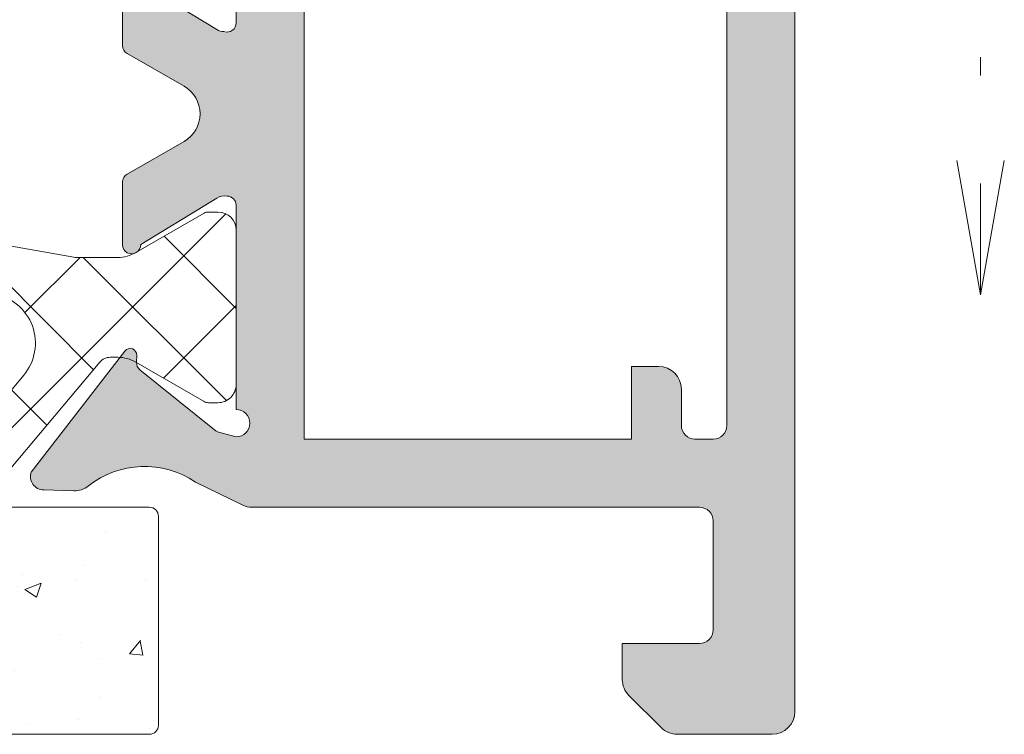
# Model space of a CAD drawing. Units: millimetres. Extents: x 0 to 2673, y -644 to 0.
# Drawn here: x 260 to 265, y -191 to -188 of the extents above; entities that cross this region are included whole.
import ezdxf

# ---------------------------------------------------------------- set-up
doc = ezdxf.new("R2010")
doc.units = ezdxf.units.MM
doc.linetypes.add('DASHDOT', pattern=[23.853018093440898, 11.92650904672045, -5.963254523360223, 0, -5.963254523360223])
for name, color, linetype, lineweight in [('00_ANOTACIONES', 250, 'Continuous', 9), ('00_GRIS', 250, 'Continuous', 9), ('accesorios', 7, 'Continuous', 15), ('cotas', 250, 'Continuous', 9), ('juntas', 7, 'Continuous', 15), ('perfiles', 7, 'Continuous', 15), ('poliamidas', 7, 'Continuous', 15), ('Sombreado perfiles', 250, 'Continuous', 15)]:
    doc.layers.add(name, color=color, linetype=linetype, lineweight=lineweight)

# ---------------------------------------------------------------- blocks, each defined once
blk = doc.blocks.new('COR-7710')
at = {"layer": 'poliamidas'}
h = blk.add_hatch(dxfattribs=at)
h.set_pattern_fill('ANSI37', color=256, scale=0.5, angle=180, style=0)
h.set_pattern_definition([(225, (-115.3950962842105, -8.747366819552383), (1.122532015133644, -1.122532015133644), []), (315, (-115.3950962842105, -8.747366819552383), (1.122532015133644, 1.122532015133644), [])])
edge = h.paths.add_edge_path(flags=16)
edge.add_arc((120.8263129513377, -275.903989735288), 0.5999999999999653, 219.9999999999629, 270)
edge.add_line((120.8263129513377, -276.5039897352879), (127.7402816127748, -276.5039897352879))
edge.add_arc((127.7402816127748, -276.0039897352879), 0.5, 269.9999999999984, 359.999999999974)
edge.add_line((128.2402816127748, -276.0039897352881), (128.2402816127758, -273.50398973529))
edge.add_arc((127.7402816127758, -273.5039897352897), 0.5000000000000142, 359.999999999974, 449.9999999999886)
edge.add_line((127.7402816127759, -273.0039897352897), (122.4421365669325, -273.0039897352888))
edge.add_arc((122.4421365669343, -273.6039897352935), 0.600000000004627, 90.0000000001737, 100.0000000001742)
edge.add_line((122.3379476603315, -273.0131050834819), (120.1020627362802, -273.407351921351))
edge.add_arc((120.2930757317146, -274.4906404496649), 1.100000000000607, 100.0000000000336, 219.9999999999556)
edge.add_line((119.4504268442826, -275.1977068203199), (120.3666862854661, -276.2896623010996))
edge = h.paths.add_edge_path()
edge.add_arc((159.1660818086235, -275.6039897352876), 0.2000000000000407, 241.324244156692, 269.9999999983227)
edge.add_line((159.1660818086177, -275.8039897352876), (159.3749616146517, -275.8039897352876))
edge.add_arc((159.3749616146526, -275.4039897352873), 0.4000000000003752, 269.9999999998778, 359.9999999998941)
edge.add_line((159.7749616146529, -275.403989735288), (159.7749616146523, -272.0039897352879))
edge.add_arc((159.3749616146524, -272.0039897352885), 0.3999999999998067, 8.95644198300559e-11, 90.00000000010587)
edge.add_line((159.3749616146517, -271.6039897352887), (159.1660818086186, -271.6039897352874))
edge.add_arc((159.1660818086187, -271.803989735291), 0.2000000000036266, 90.00000000003257, 118.6757558416888)
edge.add_line((159.0701113489178, -271.6285198778617), (157.5690723127557, -272.4965326907957))
edge.add_arc((157.16859228232, -271.8039897352884), 0.8000000000003613, 269.9999999999878, 300.03970614396167, ccw=False)
edge.add_line((157.1685922823198, -272.6039897352887), (156.2526612631557, -272.6039897352887))
edge.add_arc((156.2526612631587, -272.3039897352951), 0.2999999999935881, 259.9999999994273, 269.9999999994192, ccw=False)
edge.add_line((156.2005668098568, -272.599432061192), (152.2823652446084, -271.9085474093852))
edge.add_arc((152.2302707913128, -272.2039897352992), 0.3000000000093904, 80.00000000119408, 90.00000000119962)
edge.add_line((152.2302707913065, -271.9039897352898), (137.2749616146529, -271.9039897352898))
edge.add_line((137.2749616146529, -271.9039897352898), (122.3196524379957, -271.9039897352885))
edge.add_arc((122.3196524380003, -272.203989735294), 0.3000000000055252, 90.00000000087937, 100.0000000008708)
edge.add_line((122.2675579846948, -271.9085474093857), (118.3493564194466, -272.5994320611929))
edge.add_arc((118.2972619661495, -272.3039897352908), 0.2999999999979645, 269.99999999949245, 279.9999999994966, ccw=False)
edge.add_line((118.2972619661468, -272.6039897352887), (117.3813309469831, -272.6039897352887))
edge.add_arc((117.3813309469839, -271.8039897352892), 0.7999999999994998, 239.960293855958, 269.999999999941, ccw=False)
edge.add_line((116.9808509165477, -272.4965326907953), (115.4798118803858, -271.6285198778617))
edge.add_arc((115.3838414206857, -271.8039897352916), 0.2000000000037396, 61.32424415858935, 90.00000000026056)
edge.add_line((115.3838414206848, -271.6039897352878), (115.1749616146514, -271.6039897352874))
edge.add_arc((115.1749616146516, -272.0039897352875), 0.4000000000000909, 90.0000000000285, 180)
edge.add_line((114.7749616146516, -272.0039897352875), (114.7749616146516, -275.4039897352885))
edge.add_arc((115.1749616146507, -275.4039897352885), 0.3999999999991388, 179.9999999999919, 270.0000000000061)
edge.add_line((115.1749616146508, -275.8039897352876), (115.3838414206859, -275.8039897352858))
edge.add_arc((115.3838414206891, -275.603989735287), 0.1999999999988518, 269.999999999084, 298.6757558406861)
edge.add_line((115.4798118803846, -275.7794595927137), (116.980850916542, -274.9114467797816))
edge.add_arc((117.3813309469792, -275.6039897352879), 0.8000000000002931, 90.00000000032571, 120.0397061440915, ccw=False)
edge.add_line((117.3813309469747, -274.8039897352876), (117.5442277400759, -274.8039897352867))
edge.add_arc((117.5442277400852, -275.1039897352688), 0.2999999999821057, 39.60999999968158, 90.00000000177772, ccw=False)
edge.add_line((117.7753483339427, -274.9127221972906), (119.7338531475102, -277.2467773449742))
edge.add_arc((120.499897590629, -276.6039897352886), 0.999999999999256, 219.9999999999675, 269.9999999999984)
edge.add_line((120.4998975906289, -277.6039897352878), (137.2749616146516, -277.6039897352878))
edge.add_line((137.2749616146516, -277.6039897352878), (154.0500256386735, -277.6039897352892))
edge.add_arc((154.050025638673, -276.6039897352875), 1.000000000001648, 270.0000000000309, 320.0000000000367)
edge.add_line((154.8160700817936, -277.2467773449746), (156.77457489536, -274.9127221972902))
edge.add_arc((157.005695489217, -275.1039897352687), 0.2999999999819895, 89.99999999813821, 140.3900000002146, ccw=False)
edge.add_line((157.0056954892268, -274.8039897352867), (157.1685922823269, -274.8039897352876))
edge.add_arc((157.1685922823274, -275.6039897352888), 0.8000000000011482, 59.96029385624968, 90.00000000003661, ccw=False)
edge.add_line((157.5690723127609, -274.9114467797793), (159.0701113489194, -275.779459592711))
edge = h.paths.add_edge_path(flags=16)
edge.add_arc((129.5402816127766, -273.5039897352888), 0.5, 90, 180)
edge.add_line((129.0402816127766, -273.5039897352888), (129.0402816127766, -276.0039897352879))
edge.add_arc((129.5402816127766, -276.0039897352879), 0.5, 180, 270)
edge.add_line((129.5402816127766, -276.5039897352879), (136.3749616146517, -276.5039897352879))
edge.add_arc((136.3749616146517, -276.0039897352879), 0.5, 270, 360)
edge.add_line((136.8749616146517, -276.0039897352879), (136.8749616146528, -273.5039897352888))
edge.add_arc((136.3749616146533, -273.5039897352893), 0.4999999999995453, 5.211020790114565e-11, 90.00000000005213)
edge.add_line((136.3749616146528, -273.0039897352897), (129.5402816127766, -273.0039897352888))
edge = h.paths.add_edge_path(flags=16)
edge.add_arc((145.0096416165279, -276.0039897352879), 0.5, 270, 360)
edge.add_line((145.5096416165279, -276.0039897352879), (145.5096416165279, -273.5039897352888))
edge.add_arc((145.0096416165283, -273.5039897352893), 0.4999999999995453, 5.211020790114565e-11, 90.00000000005213)
edge.add_line((145.0096416165279, -273.0039897352897), (138.1749616146517, -273.0039897352888))
edge.add_arc((138.1749616146517, -273.5039897352888), 0.5, 90, 180)
edge.add_line((137.6749616146517, -273.5039897352888), (137.6749616146517, -276.0039897352879))
edge.add_arc((138.1749616146517, -276.0039897352879), 0.5, 180, 270)
edge.add_line((138.1749616146517, -276.5039897352879), (145.0096416165279, -276.5039897352879))
edge = h.paths.add_edge_path(flags=16)
edge.add_line((146.8096416165289, -276.5039897352897), (153.7236102779659, -276.5039897352879))
edge.add_arc((153.7236102779681, -275.9039897352892), 0.5999999999987153, 269.9999999997855, 319.9999999998105)
edge.add_line((154.1832369438373, -276.2896623011018), (155.0994963850214, -275.197706820319))
edge.add_arc((154.2568474975901, -274.4906404496644), 1.099999999999913, 320.0000000000393, 440.0000000000172)
edge.add_line((154.4478604930234, -273.407351921351), (152.2119755689709, -273.0131050834814))
edge.add_arc((152.1077866623758, -273.6039897352958), 0.6000000000060464, 80.00000000058832, 90.00000000057537)
edge.add_line((152.1077866623698, -273.0039897352897), (146.8096416165289, -273.0039897352888))
edge.add_arc((146.8096416165288, -273.5039897352888), 0.5, 89.99999999998697, 180)
edge.add_line((146.3096416165288, -273.5039897352888), (146.3096416165288, -276.0039897352897))
edge.add_arc((146.8096416165288, -276.0039897352897), 0.5, 180, 270.000000000013)
at = {"layer": 'Sombreado perfiles'}
h = blk.add_hatch(color=256, dxfattribs=at)
edge = h.paths.add_edge_path(flags=16)
edge.add_line((161.2749616146293, -262.4068354129013), (168.4749616146337, -262.4068354129018))
edge.add_line((168.4749616146337, -262.4068354129018), (168.4749616146337, -264.006835412904))
edge.add_line((168.4749616146337, -264.006835412904), (169.0749616146358, -264.0068354129035))
edge.add_arc((169.0749616146358, -263.5068354129035), 0.5, 270, 359.9999999996874)
edge.add_line((169.5749616146358, -263.5068354129062), (169.5749616146404, -262.7068354128997))
edge.add_arc((169.8749616146406, -262.706835412902), 0.3000000000001819, 90, 179.9999999995658, ccw=False)
edge.add_line((169.8749616146406, -262.4068354129018), (170.2749616146347, -262.4068354129009))
edge.add_arc((170.2749616146352, -262.7068354129015), 0.3000000000006366, 1.737134880386293e-10, 90.00000000008691, ccw=False)
edge.add_line((170.5749616146358, -262.7068354129006), (170.574961614634, -276.3068354129023))
edge.add_arc((170.2749616146334, -276.3068354129019), 0.3000000000006366, 269.99999999991314, 359.99999999991314, ccw=False)
edge.add_line((170.2749616146329, -276.6068354129025), (169.8749616146406, -276.6068354129025))
edge.add_arc((169.8749616146406, -276.3068354129023), 0.3000000000001819, 180.0000000003474, 270, ccw=False)
edge.add_line((169.5749616146404, -276.3068354129041), (169.5749616146358, -275.5068354128971))
edge.add_arc((169.0749616146358, -275.5068354128999), 0.5, 3.126612474065896e-10, 90)
edge.add_line((169.0749616146358, -275.0068354128999), (168.4749616146337, -275.0068354129003))
edge.add_line((168.4749616146337, -275.0068354129003), (168.4749616146337, -276.6068354129016))
edge.add_line((168.4749616146337, -276.6068354129016), (161.2749616146293, -276.6068354129011))
edge.add_line((161.2749616146293, -276.6068354129011), (161.2749616146293, -262.4068354129013))
edge = h.paths.add_edge_path()
edge.add_line((159.7749616146311, -260.5815474129011), (159.7749616146293, -257.4068354129013))
edge.add_line((159.7749616146293, -257.4068354129013), (158.5749616146227, -257.4068354128631))
edge.add_arc((158.5749616146322, -257.1068354129011), 0.29999999996204, 180.0000000000543, 269.99999999817067, ccw=False)
edge.add_line((158.2749616146702, -257.1068354129014), (158.2749616146693, -256.2068354129049))
edge.add_arc((158.5749616146322, -256.2068354129047), 0.2999999999628642, 90.00000000086311, 180.0000000000434, ccw=False)
edge.add_line((158.5749616146277, -255.9068354129418), (161.2249616146337, -255.9068354129013))
edge.add_line((161.2249616146337, -255.9068354129013), (161.2249616146337, -260.9081684129042))
edge.add_line((161.2249616146337, -260.9081684129042), (170.3749616146351, -260.9081684129047))
edge.add_line((170.3749616146351, -260.9081684129047), (170.3749616146369, -247.5065644461743))
edge.add_line((170.3749616146369, -247.5065644461743), (168.0749256146136, -247.5065644461129))
edge.add_arc((168.0749256146269, -247.0065644461747), 0.499999999938268, 180.000000000925, 269.9999999984758, ccw=False)
edge.add_line((167.5749256146887, -247.0065644461827), (167.5749256146582, -245.1065644461785))
edge.add_arc((167.8749256146224, -245.1065644461736), 0.2999999999641432, 90.00000000206268, 180.0000000009336, ccw=False)
edge.add_line((167.8749256146116, -244.8065644462095), (168.8749256146229, -244.8065644461736))
edge.add_line((168.8749256146229, -244.8065644461736), (168.8749256146229, -245.9065644461721))
edge.add_line((168.8749256146229, -245.9065644461721), (170.4749256146287, -245.9065644461721))
edge.add_line((170.4749256146287, -245.9065644461721), (170.4749256146287, -227.4065644461721))
edge.add_line((170.4749256146287, -227.4065644461721), (168.8749256146284, -227.4065644461717))
edge.add_line((168.8749256146284, -227.4065644461717), (168.8749256146284, -228.1065644461729))
edge.add_arc((168.3749256146284, -228.1065644461729), 0.5, -90, 0, ccw=False)
edge.add_line((168.3749256146284, -228.6065644461729), (168.0749616146649, -228.6065644461729))
edge.add_arc((168.0749616146649, -228.1065644461729), 0.5, 180.0000000007817, 270, ccw=False)
edge.add_line((167.5749616146649, -228.1065644461797), (167.5749616146358, -225.976591918495))
edge.add_arc((168.0749616146357, -225.9765919184884), 0.4999999999998863, 164.0546040990445, 180.0000000007589, ccw=False)
edge.add_line((167.5941996408155, -225.8392313545394), (168.0749436146352, -224.1566274461712))
edge.add_line((168.0749436146352, -224.1566274461712), (168.5749256146291, -224.1566274461712))
edge.add_line((168.5749256146291, -224.1566274461712), (168.5749256146291, -225.9065644461717))
edge.add_line((168.5749256146291, -225.9065644461717), (170.5749256146291, -225.9065644461712))
edge.add_line((170.5749256146291, -225.9065644461712), (170.5749256146309, -218.406835446172))
edge.add_line((170.5749256146309, -218.406835446172), (168.5749256146309, -218.4068354461725))
edge.add_line((168.5749256146309, -218.4068354461725), (168.5749256146291, -220.156772446173))
edge.add_line((168.5749256146291, -220.156772446173), (168.0749436146352, -220.156772446173))
edge.add_line((168.0749436146352, -220.156772446173), (167.574961627929, -218.4068354927013))
edge.add_line((167.574961627929, -218.4068354927013), (167.5749616811199, -217.6068173796605))
edge.add_arc((168.0749436146367, -217.6068174129029), 0.4999819335167797, 90.00000108743598, 179.9999961905671, ccw=False)
edge.add_line((168.0749436051474, -217.1068354793861), (171.5749616051462, -217.106835412958))
edge.add_arc((171.5749616146359, -217.6068354129006), 0.499999999942645, -6.480149750132114e-12, 90.00000108744229, ccw=False)
edge.add_line((172.0749616145785, -217.6068354129007), (172.0749616145685, -282.6068354129011))
edge.add_arc((171.5749616146303, -282.606835412901), 0.499999999938268, 270.0000000016805, 359.999999999987, ccw=False)
edge.add_line((171.5749616146449, -283.1068354128393), (169.482068614644, -283.1068354129011))
edge.add_arc((169.4820686146292, -282.6068354129015), 0.4999999999996021, 225.0000000001382, 270.0000000017001, ccw=False)
edge.add_line((169.128515224037, -282.9603888034954), (168.4214082240346, -282.2532818034952))
edge.add_arc((168.774961614627, -281.8997284129018), 0.4999999999994815, 179.999999999987, 225.0000000000875, ccw=False)
edge.add_line((168.2749616146275, -281.8997284129017), (168.2749616146275, -281.1068354129011))
edge.add_line((168.2749616146275, -281.1068354129011), (169.9749616146382, -281.1068354128652))
edge.add_arc((169.9749616146318, -280.8068354129023), 0.2999999999628926, 270.0000000012159, 360)
edge.add_line((170.2749616145947, -280.8068354129023), (170.2749616145947, -278.4068354129016))
edge.add_arc((169.9749616146318, -278.4068354129017), 0.2999999999629779, 2.171258662813709e-11, 89.99999999981002)
edge.add_line((169.9749616146327, -278.1068354129387), (160.1282496146314, -278.1068354129023))
edge.add_arc((160.1282496146331, -277.6068354129014), 0.5000000000008527, 243.87296696336068, 269.9999999997948, ccw=False)
edge.add_line((159.9080682025333, -278.0557453657501), (158.8792281951259, -277.5511197850108))
edge.add_arc((157.7609276146365, -279.2092524129015), 1.999999999999667, 56.00294500002828, 128.1942269147746)
edge.add_arc((156.2151045945983, -277.2444544195216), 0.4999999928142005, 268.3762745329788, 308.1942269147979, ccw=False)
edge.add_line((156.2009368136082, -277.7442536460076), (155.5391989459108, -277.7254949531041))
edge.add_arc((155.5476996146271, -277.4256154129026), 0.30000000000022, 161.7485923376081, 268.37627453296057, ccw=False)
edge.add_line((155.2627921850271, -277.3316592712254), (157.3270797366967, -274.665218752989))
edge.add_arc((157.4422266146307, -274.7543624129009), 0.1456207251747905, -1.999799895495073, 142.253913325346, ccw=False)
edge.add_line((157.5877586493425, -274.7594439946509), (157.5823294248589, -274.9149322116339))
edge.add_arc((157.7822076146306, -274.9219114129041), 0.1999999999919337, 178.000200104228, 231.1760180108578)
edge.add_line((157.6568216226746, -275.0777265373882), (159.2999906266886, -276.4000010996381))
edge.add_arc((159.4880696146298, -276.166278412903), 0.2999999999994553, 231.1760180108637, 256.8770150619733)
edge.add_line((159.4199570109817, -276.4584439023502), (159.7749616146293, -276.5539894129))
edge.add_arc((159.7749616146293, -276.2539894129002), 0.2999999999997272, 270, 450)
edge.add_line((159.7749616146293, -275.9539894129005), (159.7749616146084, -271.4539894128994))
edge.add_arc((159.5749616146322, -271.4539894129003), 0.1999999999761712, 2.605510395365343e-10, 90)
edge.add_arc((159.5162185019858, -271.5481819463383), 0.300000000000111, 78.70793264609907, 123.4493996838488)
edge.add_line((159.3508584028427, -271.2978700656545), (157.6748657971702, -272.3201032754624))
edge.add_arc((157.4749616146334, -272.3262934129044), 0.1999999999931833, -179.99999999993486, 1.773626999980479, ccw=False)
edge.add_line((157.2749616146402, -272.3262934129046), (157.2749616146384, -270.9425134128999))
edge.add_arc((157.4749616146337, -270.9425134128997), 0.1999999999953275, 119.84690727684381, 180.0000000000651, ccw=False)
edge.add_line((157.3754247701968, -270.7690417535496), (158.6303294951753, -270.0489862636703))
edge.add_arc((158.2819506146283, -269.4418354129016), 0.7000000000002917, 299.8469002001127, 420.1530927232427)
edge.add_line((158.630329570165, -268.8346846051614), (157.3754247701949, -268.1146290722523))
edge.add_arc((157.4749616146335, -267.9411574128992), 0.1999999999987389, 179.999999999886, 240.1530927231903, ccw=False)
edge.add_line((157.2749616146347, -267.9411574128988), (157.2749616146366, -266.5573774129032))
edge.add_arc((157.4749616146312, -266.5573774129035), 0.1999999999946169, -1.77358926191431, 179.9999999999349, ccw=False)
edge.add_line((157.6748658012466, -266.5635674186779), (159.3508584581045, -267.585800793856))
edge.add_arc((159.5070726146345, -267.3296814129018), 0.3000000000011973, 238.6198523245651, 269.9999999995712)
edge.add_arc((159.5753222613012, -267.441686770107), 0.1999999999761499, 250.0470585552276, 363.4413502647817)
edge.add_line((159.7749616146084, -267.4296814129039), (159.7749616146293, -262.9296814129012))
edge.add_arc((159.7749616146293, -262.6296814129005), 0.3000000000006366, 270, 450)
edge.add_line((159.7749616146293, -262.3296814128999), (159.4003591076125, -262.430500679039))
edge.add_arc((159.4880696146327, -262.7173924128998), 0.2999999999989892, 106.9997994096988, 128.824003153054)
edge.add_line((159.2999905403594, -262.4836697956376), (157.6568215651191, -263.805945334731))
edge.add_arc((157.7542100607799, -263.9806321427894), 0.1999999999917979, 119.1398168742693, 204.9309675971413)
edge.add_arc((157.442226614633, -264.1293094129023), 0.145620725174114, -142.2539235087749, 26.234940777131783, ccw=False)
edge.add_line((157.3270797208556, -264.2184530523483), (155.2627921970606, -261.5520115910636))
edge.add_arc((155.5476996146288, -261.4580554129003), 0.3000000000007466, 91.62372546762299, 198.2514149998502, ccw=False)
edge.add_line((155.5391989459094, -261.1581758726982), (155.5442155767309, -261.1580336631594))
edge.add_line((155.5442155767309, -261.1580336631594), (155.5443146146326, -261.1580304129039))
edge.add_line((155.5443146146326, -261.1580304129039), (156.2009368334352, -261.13941717923))
edge.add_arc((156.2151046146342, -261.6392164129012), 0.5000000000025177, 51.80577331404322, 91.62372546761247, ccw=False)
edge.add_arc((157.7609276268271, -259.6744184133461), 1.999999992813709, 231.8057733140384, 303.997034969607)
edge.add_line((158.8792276236222, -261.3325514262322), (159.4951429053526, -261.0304574252828))
edge.add_arc((159.274961614631, -260.5815474129014), 0.5000000000001139, 296.1270175447914, 360.0000000000326)
at = {"layer": 'perfiles'}
for points in [[(172.0749616145785, -217.6068354129007), (172.0749616145685, -282.6068354129011, -0.414213562364427), (171.5749616146449, -283.1068354128393), (169.482068614644, -283.1068354129011, -0.1989123673867525), (169.128515224037, -282.9603888034954), (168.4214082240346, -282.2532818034952, -0.198912367380113), (168.2749616146275, -281.8997284129017), (168.2749616146275, -281.1068354129011), (169.9749616146382, -281.1068354128652, 0.4142135623669059), (170.2749616145947, -280.8068354129023), (170.2749616145947, -278.4068354129016, 0.4142135623720196), (169.9749616146327, -278.1068354129387), (160.1282496146314, -278.1068354129023, -0.1144971253746696), (159.9080682025333, -278.0557453657501), (158.8792281951259, -277.5511197850108, 0.3258426852368216), (156.5242691950516, -277.6374140136796, -0.175508065895637), (156.2009368136082, -277.7442536460076), (155.5391989459108, -277.7254949531041, -0.5020058886366913), (155.2627921850271, -277.3316592712254), (157.3270797366967, -274.665218752989, -0.728235285750918), (157.5877586493425, -274.7594439946509), (157.5823294248589, -274.9149322116339, 0.2362785753252757), (157.6568216226746, -275.0777265373882), (159.2999906266886, -276.4000010996381, 0.1126142214503746), (159.4199570109817, -276.4584439023502), (159.7749616146293, -276.5539894129, 1), (159.7749616146293, -275.9539894129005), (159.7749616146084, -271.4539894128994, 0.4142135623717332), (159.5749616146322, -271.2539894129241, 0.19773993402409), (159.3508584028427, -271.2978700656545), (157.6748657971702, -272.3201032754624, -1.015598844855845), (157.2749616146402, -272.3262934129046), (157.2749616146384, -270.9425134128999, -0.2686652734689917), (157.3754247701968, -270.7690417535496), (158.6303294951753, -270.0489862636703, 0.5791330012514185), (158.630329570165, -268.8346846051614), (157.3754247701949, -268.1146290722523, -0.2686652734693795), (157.2749616146347, -267.9411574128988), (157.2749616146366, -266.5573774129032, -1.015598510351979)], [(157.6748658012466, -266.5635674186779), (159.3508584581045, -267.585800793856, 0.1377838391174531), (159.5070726146323, -267.629681412903, 0.5395385646327869), (159.7749616146084, -267.4296814129039), (159.7749616146293, -262.9296814129012, 1)]]:
    blk.add_lwpolyline(points, format="xyb", dxfattribs=at)
blk.add_lwpolyline([(161.2749616146293, -262.4068354129013), (168.4749616146337, -262.4068354129018), (168.4749616146337, -264.006835412904), (169.0749616146358, -264.0068354129035, 0.4142135623714967), (169.5749616146358, -263.5068354129062), (169.5749616146404, -262.7068354128997, -0.4142135623708751), (169.8749616146406, -262.4068354129018), (170.2749616146347, -262.4068354129009, -0.4142135623726512), (170.5749616146358, -262.7068354129006), (170.574961614634, -276.3068354129023, -0.414213562373095), (170.2749616146329, -276.6068354129025), (169.8749616146406, -276.6068354129025, -0.4142135623713192), (169.5749616146404, -276.3068354129041), (169.5749616146358, -275.5068354128971, 0.4142135623714967), (169.0749616146358, -275.0068354128999), (168.4749616146337, -275.0068354129003), (168.4749616146337, -276.6068354129016), (161.2749616146293, -276.6068354129011)], format="xyb", close=True, dxfattribs=at)
at = {"layer": 'poliamidas'}
blk.add_lwpolyline([(154.8160700817936, -277.2467773449746), (156.77457489536, -274.9127221972902, -0.2234806700275059), (157.0056954892268, -274.8039897352867), (157.1685922823269, -274.8039897352876, -0.1318287551925936), (157.5690723127609, -274.9114467797793), (159.0701113489194, -275.779459592711, 0.1257786469868403), (159.1660818086177, -275.8039897352876), (159.3749616146517, -275.8039897352876, 0.4142135623731616), (159.7749616146529, -275.403989735288), (159.7749616146523, -272.0039897352879, 0.4142135623731616), (159.3749616146517, -271.6039897352887), (159.1660818086186, -271.6039897352874, 0.1257786469869613), (159.0701113489178, -271.6285198778617), (157.5690723127557, -272.4965326907957, -0.1318287551934204), (157.1685922823198, -272.6039897352887), (156.2526612631557, -272.6039897352887, -0.04366094290847475), (156.2005668098568, -272.599432061192), (152.2823652446084, -271.9085474093852, 0.04366094290853693)], format="xyb", dxfattribs=at)
blk.add_lwpolyline([(146.8096416165289, -276.5039897352897), (153.7236102779659, -276.5039897352879, 0.221694662643053), (154.1832369438373, -276.2896623011018), (155.0994963850214, -275.197706820319, 0.5773502691894915), (154.4478604930234, -273.407351921351), (152.2119755689709, -273.0131050834814, 0.04366094290845417), (152.1077866623698, -273.0039897352897), (146.8096416165289, -273.0039897352888, 0.4142135623731463), (146.3096416165288, -273.5039897352888), (146.3096416165288, -276.0039897352897, 0.4142135623731731)], format="xyb", close=True, dxfattribs=at)
blk = doc.blocks.new('320023')
at = {"layer": '00_GRIS'}
h = blk.add_hatch(dxfattribs=at)
h.set_pattern_fill('AR-CONC', scale=0.02, angle=-1.272221872585407e-14, style=0)
h.set_pattern_definition([(49.99999999999999, (0, 0), (3.64369337992008, -0.3187817107780626), [0.381, -4.191000000000001]), (355, (0, 0), (-0.7048684284993859, 3.821136904780703), [0.3048, -3.3528116834]), (100.4514447, (0.30364014, -0.02656507000000007), (2.938824941807066, 3.502355038243901), [0.3238001760000001, -3.561804892]), (46.18419999999998, (2.255973186038318e-16, 1.016), (5.421580817842599, -0.8408465586545442), [0.5715, -6.2865]), (96.63555760999996, (0.4517980000000003, 0.9459299999999999), (4.748082681030061, 4.94852249195443), [0.4857004628, -5.3427121632]), (351.1841511700001, (2.255973186038318e-16, 1.016), (4.748082681299541, 4.948522491710652), [0.4571993414, -5.0291946384]), (20.99999999999998, (0.5080000000000002, 0.7619999999999999), (3.032287825382649, -2.045303963741753), [0.381, -4.191000000000001]), (326.0000000000001, (0.5080000000000002, 0.7619999999999999), (1.236040566952942, 3.683759322446385), [0.3048, -3.3528]), (71.45144499999998, (0.7606906520000001, 0.5915580019999997), (4.268328385574323, 1.638455377718104), [0.323800176, -3.561798751999999]), (37.49999999999998, (0, 0), (0.06177206501183671, 1.691100777463062), [0, -3.31216, 0, -3.4036, 0, -3.3655]), (7.499999999999987, (0, 0), (1.336393250206115, 2.00361149636239), [0, -1.94056, 0, -3.23596, 0, -1.2827]), (327.5, (-1.13284, 2.515410102432724e-16), (2.711811903337428, -0.1145748798534695), [0, -1.27, 0, -3.9624, 0, -5.2578]), (317.5, (-1.64084, 3.643396695451884e-16), (2.962583627720361, 0.50852982066666), [0, -1.651, 0, -2.63144, 0, -3.7338])])
edge = h.paths.add_edge_path()
edge.add_line((328.3144049656286, 1954.133831692067), (367.9144049656285, 1954.133831692067))
edge.add_arc((367.9144049656287, 1954.333831692067), 0.2000000000000455, 269.9999999999349, 359.9999999999349)
edge.add_line((368.1144049656288, 1954.333831692066), (368.1144049656288, 1958.933831692067))
edge.add_arc((367.9144049656285, 1958.933831692067), 0.2000000000002728, 0, 90)
edge.add_line((367.9144049656285, 1959.133831692067), (328.3144049656286, 1959.133831692067))
edge.add_arc((328.3144049656288, 1958.933831692067), 0.2000000000000455, 90.00000000006513, 180.0000000000651)
edge.add_line((328.1144049656288, 1958.933831692067), (328.1144049656288, 1954.333831692066))
edge.add_arc((328.3144049656286, 1954.333831692066), 0.1999999999998181, 180, 270)
at = {"layer": 'juntas'}
blk.add_lwpolyline([(328.3144049656286, 1954.133831692067), (367.9144049656285, 1954.133831692067, 0.414213562373095), (368.1144049656288, 1954.333831692066), (368.1144049656288, 1958.933831692067, 0.414213562373095), (367.9144049656285, 1959.133831692067), (328.3144049656286, 1959.133831692067, 0.414213562373095), (328.1144049656288, 1958.933831692067), (328.1144049656288, 1954.333831692066, 0.414213562373095)], format="xyb", close=True, dxfattribs=at)

msp = doc.modelspace()

# ---------------------------------------------------------------- linework, layer by layer
at = {"layer": 'accesorios', "color": 7, "linetype": 'DASHDOT', "ltscale": 0.1}
msp.add_lwpolyline([(262.0676272656619, -182.4532039666815), (262.0676272656619, -184.8762460543503, 0.414213562373095), (262.5676272656619, -185.3762460543503), (264.3214436942849, -185.3762460543503, -0.4142135623730951), (264.8696097564202, -185.9244121164854), (264.8696097564202, -189.0210309335412)], format="xyb", dxfattribs=at)
msp.add_lwpolyline([(264.9998458896703, -188.2824251187819), (264.8696097564202, -189.0210309335412), (264.7393736231697, -188.2824251187819)], dxfattribs=at)

# ---------------------------------------------------------------- block references
at = {"layer": '00_ANOTACIONES', "color": 3, "xscale": 0.25, "yscale": 0.25, "zscale": 0.25}
msp.add_blockref('320023', (168.3165767685596, -679.9749571360098), dxfattribs=at)
at = {"layer": 'cotas', "xscale": 0.25, "yscale": 0.25, "zscale": 0.25}
msp.add_blockref('COR-7710', (220.8289943303225, -120.6647903597686), dxfattribs=at)

doc.saveas('drawing.dxf')
